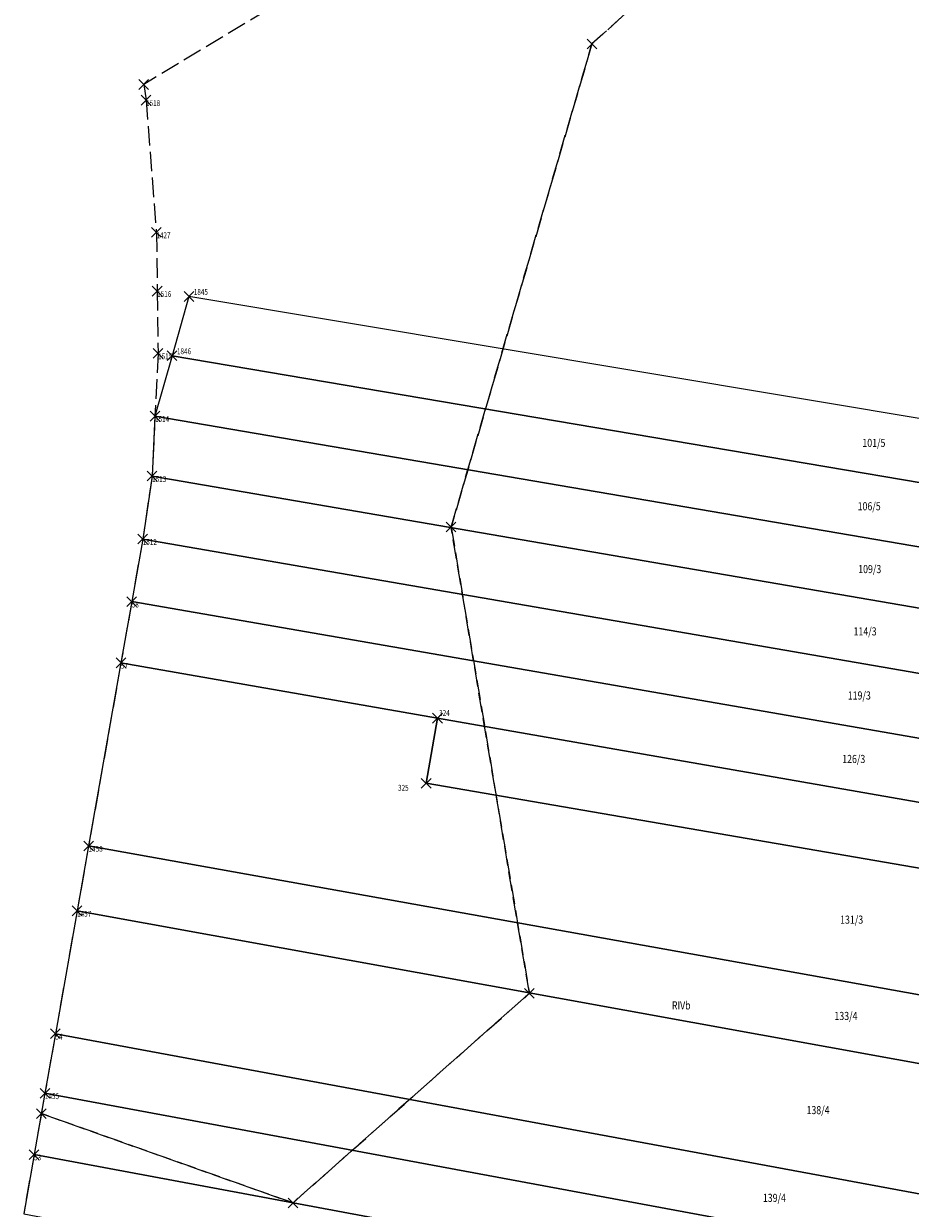
# Model space of a CAD drawing. Extents: x 4542423 to 4543619, y 5554438 to 5556025.
# Drawn here: x 4542655 to 4542792, y 5555542 to 5555725 of the extents above; entities that cross this region are included whole.
import ezdxf
from ezdxf.enums import TextEntityAlignment as Align

# ---------------------------------------------------------------- set-up
doc = ezdxf.new("R2010")
doc.units = 0
doc.header["$PDMODE"] = 3
doc.header["$PDSIZE"] = 0.75
doc.linetypes.add('PRZER3-1', pattern=[4, 3, -1])
for name, color, linetype in [('GEPINN', 7, 'CONTINUOUS'), ('GEPPGD', 7, 'CONTINUOUS'), ('GEPPGD_O', 7, 'CONTINUOUS'), ('GESDZI', 7, 'CONTINUOUS'), ('GESDZI_O', 7, 'CONTINUOUS'), ('GESKLU', 3, 'PRZER3-1'), ('GESKLU_O', 3, 'CONTINUOUS')]:
    doc.layers.add(name, color=color, linetype=linetype)
doc.styles.add('GEO-INFO', font='GEO-INFO.SHX', dxfattribs={"width": 0.8, "oblique": 15.000035})

msp = doc.modelspace()

# ---------------------------------------------------------------- linework, layer by layer
at = {"layer": 'GEPINN', "linetype": 'CONTINUOUS'}
for p in [(4542742.83, 5555721.73, 10.32), (4542673.64, 5555715.47, 10.32), (4542721.09, 5555647.14, 10.32), (4542733.17, 5555575.16, 10.32), (4542657.83, 5555556.57, 10.32), (4542696.68, 5555542.79, 10.32)]:
    msp.add_point(p, dxfattribs=at)
at = {"layer": 'GEPPGD', "linetype": 'CONTINUOUS'}
for p in [(4542673.99, 5555713.05, 10.34), (4542675.59, 5555692.64, 10.34), (4542675.71, 5555683.56, 10.34), (4542680.61, 5555682.74, 10.34), (4542675.84, 5555673.95, 10.34), (4542678.01, 5555673.58, 10.34), (4542675.37, 5555664.26, 10.34), (4542674.93, 5555655, 10.34), (4542673.48, 5555645.29, 10.34), (4542671.78, 5555635.62, 10.34), (4542670.11, 5555626.17, 10.34), (4542718.99, 5555617.63, 10.34), (4542717.24, 5555607.58, 10.34), (4542665.12, 5555597.91, 10.34), (4542663.35, 5555587.88, 10.34), (4542660, 5555568.9, 10.34), (4542658.38, 5555559.71, 10.34), (4542656.71, 5555550.25, 10.34)]:
    msp.add_point(p, dxfattribs=at)
at = {"layer": 'GESDZI', "linetype": 'CONTINUOUS'}
for points in [[(4542891.03, 5555647.59), (4542680.61, 5555682.74), (4542678.01, 5555673.58), (4542894.71, 5555636.81)], [(4542894.71, 5555636.81), (4542678.01, 5555673.58), (4542675.37, 5555664.26), (4542895.89, 5555626.52)], [(4542895.89, 5555626.52), (4542675.37, 5555664.26), (4542674.93, 5555655), (4542896.52, 5555616.86)], [(4542896.52, 5555616.86), (4542674.93, 5555655), (4542673.48, 5555645.29), (4542896.44, 5555606.72)], [(4542896.44, 5555606.72), (4542673.48, 5555645.29), (4542671.78, 5555635.62), (4542896.39, 5555596.61)], [(4542896.39, 5555596.61), (4542671.78, 5555635.62), (4542670.11, 5555626.17), (4542718.99, 5555617.63), (4542896.3, 5555586.66)], [(4542897.87, 5555576.44), (4542717.24, 5555607.58), (4542718.99, 5555617.63), (4542670.11, 5555626.17), (4542665.12, 5555597.91), (4542900.74, 5555555.66)], [(4542896.3, 5555586.66), (4542718.99, 5555617.63), (4542717.24, 5555607.58), (4542897.87, 5555576.44), (4542897.82, 5555576.85)], [(4542900.74, 5555555.66), (4542665.12, 5555597.91), (4542663.35, 5555587.88), (4542895.48, 5555545.8), (4542900.76, 5555553.96)], [(4542895.48, 5555545.8), (4542663.35, 5555587.88), (4542660, 5555568.9), (4542883.62, 5555527.45)], [(4542883.62, 5555527.45), (4542660, 5555568.9), (4542658.38, 5555559.71), (4542878.09, 5555518.9)], [(4542878.09, 5555518.9), (4542658.38, 5555559.71), (4542656.71, 5555550.25), (4542872.07, 5555510.04), (4542877.94, 5555518.66)], [(4542872.07, 5555510.04), (4542656.71, 5555550.25), (4542655.1, 5555541.11), (4542866.01, 5555501.14)]]:
    msp.add_lwpolyline(points, close=True, dxfattribs=at)
at = {"layer": 'GESKLU', "linetype": 'PRZER3-1'}
for points in [[(4542797.45, 5555494.59), (4542844.6, 5555555.04), (4542854.22, 5555623.83), (4542828.13, 5555707.24), (4542797.94, 5555771.55), (4542742.83, 5555721.73), (4542721.09, 5555647.14), (4542733.17, 5555575.16), (4542696.68, 5555542.79), (4542657.83, 5555556.57), (4542656.71, 5555550.25), (4542655.1, 5555541.11)], [(4542696.11, 5555729.04), (4542673.64, 5555715.47), (4542673.99, 5555713.05), (4542675.59, 5555692.64), (4542675.71, 5555683.56), (4542675.84, 5555673.95), (4542675.37, 5555664.26), (4542674.93, 5555655), (4542673.48, 5555645.29), (4542671.78, 5555635.62), (4542670.11, 5555626.17), (4542665.12, 5555597.91), (4542663.35, 5555587.88), (4542660, 5555568.9), (4542658.38, 5555559.71), (4542657.83, 5555556.57), (4542696.68, 5555542.79), (4542733.17, 5555575.16), (4542721.09, 5555647.14), (4542742.83, 5555721.73), (4542797.94, 5555771.55)]]:
    msp.add_lwpolyline(points, dxfattribs=at)

# ---------------------------------------------------------------- texts
at = {"layer": 'GEPPGD_O', "style": 'GEO-INFO', "oblique": 15, "width": 0.8}
for s, p in [('1518', (4542673.99, 5555713.05, 10.8)), ('1427', (4542675.59, 5555692.64, 10.8)), ('1516', (4542675.71, 5555683.56, 10.8)), ('1515', (4542675.84, 5555673.95, 10.8)), ('1514', (4542675.37, 5555664.26, 10.8)), ('1513', (4542674.93, 5555655, 10.8)), ('1512', (4542673.48, 5555645.29, 10.8)), ('58', (4542671.78, 5555635.62, 10.8)), ('57', (4542670.11, 5555626.17, 10.8)), ('324', (4542719.24, 5555618.88, 10.8)), ('325', (4542712.9, 5555607.33, 10.8)), ('1458', (4542665.12, 5555597.91, 10.8)), ('1457', (4542663.35, 5555587.88, 10.8)), ('54', (4542660, 5555568.9, 10.8)), ('1455', (4542658.38, 5555559.71, 10.8)), ('53', (4542656.71, 5555550.25, 10.8))]:
    msp.add_text(s, height=0.9, dxfattribs=at).set_placement(p, align=Align.TOP_LEFT)
for s, p in [('1845', (4542681.36, 5555682.99, 10.8)), ('1846', (4542678.76, 5555673.83, 10.8))]:
    msp.add_text(s, height=0.9, dxfattribs=at).set_placement(p)
at = {"layer": 'GESDZI_O', "style": 'GEO-INFO', "oblique": 15, "width": 0.8}
for s, p in [('101/5', (4542786.36, 5555660.13, 10.8)), ('106/5', (4542785.63, 5555650.35, 10.8)), ('109/3', (4542785.72, 5555640.65, 10.8)), ('114/3', (4542785, 5555631.03, 10.8)), ('119/3', (4542784.11, 5555621.13, 10.8)), ('126/3', (4542783.25, 5555611.33, 10.8)), ('131/3', (4542782.93, 5555586.52, 10.8)), ('133/4', (4542782.05, 5555571.65, 10.8)), ('138/4', (4542777.74, 5555557.11, 10.8)), ('139/4', (4542771, 5555543.56, 10.8))]:
    msp.add_text(s, height=1.25, dxfattribs=at).set_placement(p, align=Align.MIDDLE_CENTER)
at = {"layer": 'GESKLU_O', "style": 'GEO-INFO', "oblique": 15, "width": 0.8}
msp.add_text('RIVb', height=1.25, dxfattribs=at).set_placement((4542755.17, 5555573.9, 10.8), align=Align.TOP_LEFT)

doc.saveas('drawing.dxf')
